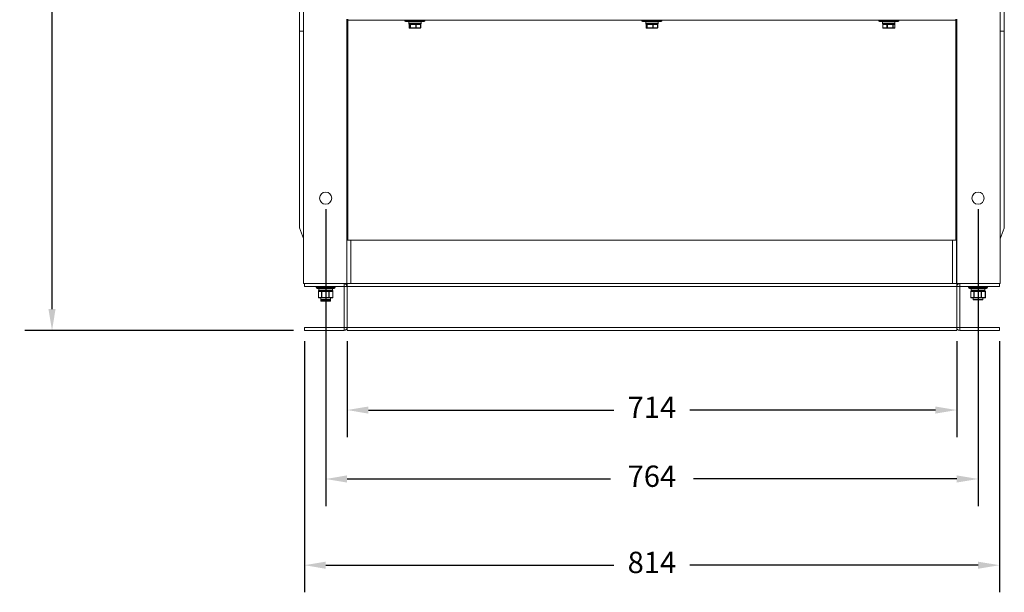
# Model space of a CAD drawing. Units: millimetres. Extents: x -671 to 2424, y -243 to 1343.
# Drawn here: x -671 to 482, y -243 to 428 of the extents above; entities that cross this region are included whole.
import ezdxf

# ---------------------------------------------------------------- set-up
doc = ezdxf.new("R2010")
doc.units = ezdxf.units.MM
doc.header["$PDSIZE"] = -1
doc.layers.add('SLD-0', color=7, linetype='Continuous')
doc.dimstyles.new('ISO-25', dxfattribs={"dimtxt": 2.5, "dimasz": 2.5, "dimexe": 3.175, "dimexo": 1.27, "dimgap": 1.524, "dimtad": 0, "dimtih": 1, "dimtoh": 1, "dimdec": 0, "dimzin": 1, "dimtxsty": 'Standard', "dimcen": 2.5, "dimadec": 0, "dimazin": 0, "dimtfac": 1, "dimtdec": 0, "dimtmove": 0, "dimatfit": 3, "dimfxl": 1, "dimtzin": 1, "dimarcsym": 0})

# ---------------------------------------------------------------- blocks, each defined once
blk = doc.blocks.new('*D17')
at = {"color": 0, "linetype": 'ByBlock', "lineweight": -2}
for p, q in [((-337.5, 50.7), (-337.5, -243.4)), ((476.5, 50.7), (476.5, -243.4)), ((-312.5, -211.6), (25, -211.6)), ((451.5, -211.6), (114, -211.6))]:
    blk.add_line(p, q, dxfattribs=at)
at = {"color": 0, "linetype": 'ByBlock'}
for points in [[(-337.5, -211.6), (-312.5, -215.8), (-312.5, -207.5)], [(476.5, -211.6), (451.5, -215.8), (451.5, -207.5)]]:
    blk.add_solid(points, dxfattribs=at)
at = {"layer": 'DEFPOINTS', "color": 0, "linetype": 'ByBlock'}
for p in [(-337.5, 63.4), (476.5, 63.4)]:
    blk.add_point(p, dxfattribs=at)
at = {"color": 0, "linetype": 'ByBlock', "insert": (69.5, -211.6), "char_height": 25, "attachment_point": 5}
blk.add_mtext('814', dxfattribs=at)
blk = doc.blocks.new('*D18')
at = {"color": 0, "linetype": 'ByBlock', "lineweight": -2}
for p, q in [((-287.5, 50.7), (-287.5, -61.6)), ((426.5, 50.7), (426.5, -61.6)), ((-262.5, -29.8), (25, -29.8)), ((401.5, -29.8), (114, -29.8))]:
    blk.add_line(p, q, dxfattribs=at)
at = {"color": 0, "linetype": 'ByBlock'}
for points in [[(-287.5, -29.8), (-262.5, -25.7), (-262.5, -34)], [(426.5, -29.8), (401.5, -25.7), (401.5, -34)]]:
    blk.add_solid(points, dxfattribs=at)
at = {"layer": 'DEFPOINTS', "color": 0, "linetype": 'ByBlock'}
for p in [(-287.5, 63.4), (426.5, 63.4)]:
    blk.add_point(p, dxfattribs=at)
at = {"color": 0, "linetype": 'ByBlock', "insert": (69.5, -29.8), "char_height": 25, "attachment_point": 5}
blk.add_mtext('714', dxfattribs=at)
blk = doc.blocks.new('*D19')
at = {"color": 0, "linetype": 'ByBlock', "lineweight": -2}
for p, q in [((-351.2, 1148.4), (-664.8, 1148.4)), ((-633, 1123.4), (-633, 633.6)), ((-633, 88.4), (-633, 578.1)), ((-350.2, 63.4), (-664.8, 63.4))]:
    blk.add_line(p, q, dxfattribs=at)
at = {"color": 0, "linetype": 'ByBlock'}
for points in [[(-633, 1148.4), (-628.9, 1123.4), (-637.2, 1123.4)], [(-633, 63.4), (-628.9, 88.4), (-637.2, 88.4)]]:
    blk.add_solid(points, dxfattribs=at)
at = {"layer": 'DEFPOINTS', "color": 0, "linetype": 'ByBlock'}
for p in [(-338.5, 1148.4), (-337.5, 63.4)]:
    blk.add_point(p, dxfattribs=at)
at = {"color": 0, "linetype": 'ByBlock', "insert": (-633, 605.9), "char_height": 25, "attachment_point": 5}
blk.add_mtext('1085', dxfattribs=at)
blk = doc.blocks.new('*D20')
at = {"color": 0, "linetype": 'ByBlock', "lineweight": -2}
for p, q in [((-312.5, 205.7), (-312.5, -142.3)), ((451.5, 205.7), (451.5, -142.3)), ((-287.5, -110.6), (20.9, -110.6)), ((426.5, -110.6), (118.1, -110.6))]:
    blk.add_line(p, q, dxfattribs=at)
at = {"color": 0, "linetype": 'ByBlock'}
for points in [[(-312.5, -110.6), (-287.5, -114.8), (-287.5, -106.4)], [(451.5, -110.6), (426.5, -114.8), (426.5, -106.4)]]:
    blk.add_solid(points, dxfattribs=at)
at = {"layer": 'DEFPOINTS', "color": 0, "linetype": 'ByBlock'}
for p in [(-312.5, 218.4), (451.5, 218.4)]:
    blk.add_point(p, dxfattribs=at)
at = {"color": 0, "linetype": 'ByBlock', "insert": (69.5, -110.6), "char_height": 25, "attachment_point": 5}
blk.add_mtext('764', dxfattribs=at)

msp = doc.modelspace()

# ---------------------------------------------------------------- linework, layer by layer
at = {"color": 7, "linetype": 'Continuous', "lineweight": 15}
for p, q in [((-338.53, 1148.36), (-338.53, 118.36)), ((477.47, 118.36), (477.47, 1148.36)), ((-343.29, 511.9), (-343.29, 414.12)), ((482.24, 511.9), (482.24, 414.12)), ((-287.73, 428.16), (-287.73, 414.26)), ((-286.53, 426.96), (-286.53, 428.16)), ((425.47, 426.96), (-286.53, 426.96)), ((-286.53, 169.16), (-286.53, 426.96)), ((-220.03, 426.96), (-220.03, 426.46)), ((-196.03, 426.46), (-196.03, 426.96)), ((57.47, 426.96), (57.47, 426.46)), ((81.47, 426.46), (81.47, 426.96)), ((334.97, 426.96), (334.97, 426.46)), ((358.97, 426.46), (358.97, 426.96)), ((425.47, 428.16), (425.47, 426.96)), ((425.47, 426.96), (425.47, 169.16)), ((426.67, 428.16), (426.67, 414.26)), ((-198.37, 425.46), (-219.03, 425.46)), ((-215.28, 424.96), (-215.28, 422.96)), ((-214.87, 421.96), (-214.87, 418.2)), ((-213.71, 421.96), (-214.86, 421.96)), ((-214.86, 421.96), (-214.86, 418.2)), ((-214.86, 418.2), (-213.71, 418.2)), ((-203.25, 422.46), (-214.78, 422.46)), ((-213.22, 417.7), (-214.37, 417.7)), ((-213.71, 418.2), (-213.71, 421.96)), ((-213.39, 421.96), (-213.71, 421.96)), ((-213.39, 418.2), (-213.71, 418.2)), ((-213.39, 421.96), (-213.39, 418.2)), ((-207.05, 421.96), (-213.39, 421.96)), ((-213.39, 418.2), (-207.05, 418.2)), ((-213.22, 422.46), (-213.21, 422.46)), ((-213.22, 422.46), (-213.22, 422.46)), ((-206.88, 417.7), (-213.22, 417.7)), ((-207.05, 418.2), (-207.05, 421.96)), ((-206.56, 421.96), (-207.05, 421.96)), ((-206.56, 418.2), (-207.05, 418.2)), ((-206.89, 422.46), (-206.88, 422.46)), ((-206.88, 422.46), (-206.87, 422.46)), ((-201.69, 417.7), (-206.88, 417.7)), ((-206.56, 421.96), (-206.56, 418.2)), ((-201.37, 421.96), (-206.56, 421.96)), ((-206.56, 418.2), (-201.37, 418.2)), ((-201.28, 422.46), (-203.25, 422.46)), ((-201.69, 422.46), (-201.69, 422.46)), ((-201.37, 418.2), (-201.37, 421.96)), ((-201.19, 418.2), (-201.19, 421.96)), ((-201.19, 418.2), (-201.19, 418.2)), ((-200.78, 422.96), (-200.78, 424.96)), ((-197.03, 425.46), (-198.37, 425.46)), ((79.13, 425.46), (58.47, 425.46)), ((62.22, 424.96), (62.22, 422.96)), ((62.63, 421.96), (62.63, 418.2)), ((63.79, 421.96), (62.64, 421.96)), ((62.64, 421.96), (62.64, 418.2)), ((62.64, 418.2), (63.79, 418.2)), ((74.25, 422.46), (62.72, 422.46)), ((64.28, 417.7), (63.13, 417.7)), ((63.79, 418.2), (63.79, 421.96)), ((64.11, 421.96), (63.79, 421.96)), ((64.11, 418.2), (63.79, 418.2)), ((64.11, 421.96), (64.11, 418.2)), ((70.45, 421.96), (64.11, 421.96)), ((64.11, 418.2), (70.45, 418.2)), ((64.28, 422.46), (64.29, 422.46)), ((64.28, 422.46), (64.28, 422.46)), ((70.62, 417.7), (64.28, 417.7)), ((70.45, 418.2), (70.45, 421.96)), ((70.94, 421.96), (70.45, 421.96)), ((70.94, 418.2), (70.45, 418.2)), ((70.61, 422.46), (70.62, 422.46)), ((70.62, 422.46), (70.63, 422.46)), ((75.81, 417.7), (70.62, 417.7)), ((70.94, 421.96), (70.94, 418.2)), ((76.13, 421.96), (70.94, 421.96)), ((70.94, 418.2), (76.13, 418.2)), ((76.22, 422.46), (74.25, 422.46)), ((75.81, 422.46), (75.81, 422.46)), ((76.13, 418.2), (76.13, 421.96)), ((76.31, 418.2), (76.31, 421.96)), ((76.31, 418.2), (76.31, 418.2)), ((76.72, 422.96), (76.72, 424.96)), ((80.47, 425.46), (79.13, 425.46)), ((357.97, 425.46), (335.97, 425.46)), ((339.72, 424.96), (339.72, 422.96)), ((339.93, 421.96), (339.93, 418.2)), ((344.82, 421.96), (340.08, 421.96)), ((340.08, 421.96), (340.08, 418.2)), ((340.08, 418.2), (344.82, 418.2)), ((353.72, 422.46), (340.22, 422.46)), ((340.43, 422.46), (340.44, 422.46)), ((345.17, 417.7), (340.43, 417.7)), ((344.82, 418.2), (344.82, 421.96)), ((345.3, 421.96), (344.82, 421.96)), ((345.3, 418.2), (344.82, 418.2)), ((345.17, 422.46), (345.18, 422.46)), ((345.17, 422.46), (345.17, 422.46)), ((351.71, 417.7), (345.17, 417.7)), ((351.84, 421.96), (345.3, 421.96)), ((345.3, 421.96), (345.3, 418.2)), ((345.3, 418.2), (351.84, 418.2)), ((351.7, 422.46), (351.71, 422.46)), ((351.71, 422.46), (351.71, 422.46)), ((353.51, 417.7), (351.71, 417.7)), ((351.84, 418.2), (351.84, 421.96)), ((352.19, 421.96), (351.84, 421.96)), ((352.19, 418.2), (351.84, 418.2)), ((352.19, 421.96), (352.19, 418.2)), ((353.99, 421.96), (352.19, 421.96)), ((352.19, 418.2), (353.99, 418.2)), ((353.99, 418.2), (353.99, 421.96)), ((353.99, 418.2), (354.01, 418.2)), ((354.01, 418.2), (354.01, 421.96)), ((354.22, 422.96), (354.22, 424.96)), ((-338.53, 414.12), (-343.29, 414.12)), ((-343.29, 414.12), (-343.29, 183.62)), ((-287.73, 414.26), (-287.73, 118.36)), ((426.67, 118.36), (426.67, 414.26)), ((482.24, 414.12), (477.47, 414.12)), ((482.24, 183.12), (482.24, 414.12)), ((-338.53, 171.21), (-343.29, 183.62)), ((482.24, 183.12), (477.47, 170.71)), ((-287.73, 169.16), (-282.96, 169.16)), ((-282.96, 169.16), (-282.96, 118.36)), ((-282.96, 169.16), (421.51, 169.16)), ((421.51, 169.16), (421.51, 118.36)), ((421.51, 169.16), (426.27, 169.16)), ((426.27, 169.16), (426.27, 118.36)), ((426.67, 149.49), (426.27, 149.49)), ((426.27, 138.03), (426.67, 138.03)), ((426.67, 129.82), (426.27, 129.82)), ((426.27, 127.56), (426.67, 127.56)), ((-287.73, 118.36), (-338.53, 118.36)), ((-337.53, 114.86), (-337.53, 118.36)), ((-337.53, 118.36), (-291.03, 118.36)), ((-291.03, 114.86), (-291.03, 118.36)), ((-287.73, 118.36), (-287.53, 118.36)), ((-287.53, 114.86), (-287.53, 118.36)), ((426.47, 118.36), (-287.53, 118.36)), ((426.47, 114.86), (426.47, 118.36)), ((426.67, 118.36), (477.47, 118.36)), ((429.97, 114.86), (429.97, 118.36)), ((476.47, 118.36), (429.97, 118.36)), ((476.47, 114.86), (476.47, 118.36)), ((-291.03, 114.86), (-337.53, 114.86)), ((-323.53, 114.77), (-323.53, 114.27)), ((-318.26, 114.77), (-323.53, 114.77)), ((-323.53, 114.27), (-323.52, 114.12)), ((-323.53, 114.12), (-323.53, 113.62)), ((-303.01, 114.12), (-323.53, 114.12)), ((-303.87, 112.62), (-322.53, 112.62)), ((-321.09, 109.77), (-321.09, 109.12)), ((-321.09, 109.12), (-321.09, 102.18)), ((-317.49, 109.12), (-321.04, 109.12)), ((-321.04, 109.12), (-321.04, 102.18)), ((-320.59, 110.27), (-320.46, 110.27)), ((-320.59, 109.62), (-319.92, 109.62)), ((-320.46, 112.62), (-320.46, 112.12)), ((-320.46, 112.12), (-320.46, 110.12)), ((-317.71, 109.62), (-319.92, 109.62)), ((-318.26, 114.86), (-318.26, 114.12)), ((-317.71, 109.62), (-317.04, 109.62)), ((-317.49, 102.18), (-317.49, 109.12)), ((-317.49, 109.12), (-317.07, 109.12)), ((-309.01, 109.12), (-317.07, 109.12)), ((-317.07, 109.12), (-317.07, 102.18)), ((-317.04, 109.62), (-315.51, 109.62)), ((-312.64, 109.62), (-315.51, 109.62)), ((-310.5, 109.62), (-312.64, 109.62)), ((-310.5, 109.62), (-308.97, 109.62)), ((-309.01, 102.18), (-309.01, 109.12)), ((-309.01, 109.12), (-308.56, 109.12)), ((-308.97, 109.62), (-308.12, 109.62)), ((-304.05, 109.12), (-308.56, 109.12)), ((-308.56, 109.12), (-308.56, 102.18)), ((-305.32, 109.62), (-308.12, 109.62)), ((-306.8, 114.12), (-306.8, 114.86)), ((-303.01, 114.77), (-306.8, 114.77)), ((-305.32, 109.62), (-304.46, 109.62)), ((-304.59, 112.12), (-304.59, 112.62)), ((-304.59, 110.12), (-304.59, 112.12)), ((-304.59, 110.27), (-304.46, 110.27)), ((-304.05, 102.18), (-304.05, 109.12)), ((-303.96, 109.12), (-303.96, 109.77)), ((-303.96, 102.18), (-303.96, 109.12)), ((-302.53, 112.62), (-303.87, 112.62)), ((-301.53, 114.77), (-303.01, 114.77)), ((-301.53, 114.12), (-303.01, 114.12)), ((-301.54, 114.12), (-301.53, 114.27)), ((-301.53, 114.27), (-301.53, 114.77)), ((-301.53, 113.62), (-301.53, 114.12)), ((-291.03, 114.86), (-287.53, 114.86)), ((-291.03, 66.86), (-291.03, 114.86)), ((426.47, 114.86), (-287.53, 114.86)), ((-287.53, 114.86), (-287.53, 66.86)), ((426.47, 114.86), (426.47, 66.86)), ((429.97, 114.86), (426.47, 114.86)), ((429.97, 114.86), (476.47, 114.86)), ((429.97, 66.86), (429.97, 114.86)), ((440.47, 114.12), (440.47, 113.62)), ((460.99, 114.12), (440.47, 114.12)), ((460.13, 112.62), (441.47, 112.62)), ((442.91, 109.12), (442.91, 102.18)), ((446.51, 109.12), (442.96, 109.12)), ((442.96, 109.12), (442.96, 102.18)), ((443.41, 109.62), (444.08, 109.62)), ((443.54, 112.12), (443.54, 110.12)), ((446.29, 109.62), (444.08, 109.62)), ((445.74, 114.86), (445.74, 114.12)), ((446.29, 109.62), (446.96, 109.62)), ((446.51, 102.18), (446.51, 109.12)), ((446.51, 109.12), (446.93, 109.12)), ((454.99, 109.12), (446.93, 109.12)), ((446.93, 109.12), (446.93, 102.18)), ((446.96, 109.62), (448.49, 109.62)), ((451.36, 109.62), (448.49, 109.62)), ((453.5, 109.62), (451.36, 109.62)), ((453.5, 109.62), (455.03, 109.62)), ((454.99, 102.18), (454.99, 109.12)), ((454.99, 109.12), (455.44, 109.12)), ((455.03, 109.62), (455.88, 109.62)), ((459.95, 109.12), (455.44, 109.12)), ((455.44, 109.12), (455.44, 102.18)), ((458.68, 109.62), (455.88, 109.62)), ((457.2, 114.12), (457.2, 114.86)), ((458.68, 109.62), (459.54, 109.62)), ((459.41, 110.12), (459.41, 112.12)), ((459.95, 102.18), (459.95, 109.12)), ((460.04, 102.18), (460.04, 109.12)), ((461.47, 112.62), (460.13, 112.62)), ((462.47, 114.12), (460.99, 114.12)), ((462.47, 113.62), (462.47, 114.12)), ((-321.04, 102.18), (-317.49, 102.18)), ((-317.04, 101.68), (-320.59, 101.68)), ((-318.26, 101.68), (-318.26, 99.72)), ((-318.26, 99.72), (-318.26, 98.37)), ((-312.53, 99.22), (-317.76, 99.22)), ((-312.53, 97.87), (-317.76, 97.87)), ((-317.49, 102.18), (-317.07, 102.18)), ((-317.07, 102.18), (-309.01, 102.18)), ((-308.97, 101.68), (-317.04, 101.68)), ((-307.3, 99.22), (-312.53, 99.22)), ((-307.3, 97.87), (-312.53, 97.87)), ((-309.01, 102.18), (-308.56, 102.18)), ((-304.46, 101.68), (-308.97, 101.68)), ((-308.56, 102.18), (-304.05, 102.18)), ((-306.8, 99.72), (-306.8, 101.68)), ((-306.8, 98.37), (-306.8, 99.72)), ((442.96, 102.18), (446.51, 102.18)), ((446.96, 101.68), (443.41, 101.68)), ((445.74, 101.68), (445.74, 99.72)), ((451.47, 99.22), (446.24, 99.22)), ((446.51, 102.18), (446.93, 102.18)), ((446.93, 102.18), (454.99, 102.18)), ((455.03, 101.68), (446.96, 101.68)), ((456.7, 99.22), (451.47, 99.22)), ((454.99, 102.18), (455.44, 102.18)), ((459.54, 101.68), (455.03, 101.68)), ((455.44, 102.18), (459.95, 102.18)), ((457.2, 99.72), (457.2, 101.68)), ((-337.53, 66.86), (-337.53, 63.36)), ((-337.53, 66.86), (-291.03, 66.86)), ((-291.03, 63.36), (-337.53, 63.36)), ((-291.03, 66.86), (-291.03, 63.36)), ((-291.03, 66.86), (-287.53, 66.86)), ((426.47, 66.86), (-287.53, 66.86)), ((-287.53, 66.86), (-287.53, 63.36)), ((426.47, 63.36), (-287.53, 63.36)), ((426.47, 66.86), (426.47, 63.36)), ((429.97, 66.86), (426.47, 66.86)), ((476.47, 66.86), (429.97, 66.86)), ((429.97, 66.86), (429.97, 63.36)), ((429.97, 63.36), (476.47, 63.36)), ((476.47, 66.86), (476.47, 63.36))]:
    msp.add_line(p, q, dxfattribs=at)
at = {"color": 8, "linetype": 'Continuous', "lineweight": 15}
for p, q in [((-220.03, 426.46), (-197.49, 426.46)), ((-202.89, 424.96), (-215.28, 424.96)), ((-215.28, 422.96), (-202.89, 422.96)), ((-214.86, 421.96), (-214.87, 421.96)), ((-214.86, 418.2), (-214.87, 418.2)), ((-200.78, 424.96), (-202.89, 424.96)), ((-202.89, 422.96), (-200.78, 422.96)), ((-201.19, 421.96), (-201.37, 421.96)), ((-201.19, 418.2), (-201.37, 418.2)), ((-197.49, 426.46), (-196.03, 426.46)), ((57.47, 426.46), (80.01, 426.46)), ((74.61, 424.96), (62.22, 424.96)), ((62.22, 422.96), (74.61, 422.96)), ((62.64, 421.96), (62.63, 421.96)), ((62.64, 418.2), (62.63, 418.2)), ((76.72, 424.96), (74.61, 424.96)), ((74.61, 422.96), (76.72, 422.96)), ((76.31, 421.96), (76.13, 421.96)), ((76.31, 418.2), (76.13, 418.2)), ((80.01, 426.46), (81.47, 426.46)), ((334.97, 426.46), (358.97, 426.46)), ((354.22, 424.96), (339.72, 424.96)), ((339.72, 422.96), (354.11, 422.96)), ((340.08, 421.96), (339.93, 421.96)), ((340.08, 418.2), (339.93, 418.2)), ((353.99, 421.96), (354.01, 421.96)), ((354.11, 422.96), (354.22, 422.96)), ((-323.53, 114.27), (-318.26, 114.27)), ((-323.53, 113.62), (-303.01, 113.62)), ((-321.09, 109.77), (-321.04, 109.77)), ((-321.09, 109.12), (-321.04, 109.12)), ((-320.32, 109.77), (-321.04, 109.77)), ((-321.04, 109.77), (-321.04, 109.34)), ((-312.64, 112.12), (-320.46, 112.12)), ((-320.46, 110.12), (-312.64, 110.12)), ((-304.59, 112.12), (-312.64, 112.12)), ((-312.64, 110.12), (-304.59, 110.12)), ((-306.8, 114.27), (-303.01, 114.27)), ((-304.05, 109.77), (-304.74, 109.77)), ((-304.05, 109.4), (-304.05, 109.77)), ((-304.05, 109.77), (-303.96, 109.77)), ((-304.05, 109.12), (-303.96, 109.12)), ((-303.01, 114.27), (-301.53, 114.27)), ((-303.01, 113.62), (-301.53, 113.62)), ((440.47, 113.62), (460.99, 113.62)), ((442.91, 109.12), (442.96, 109.12)), ((451.36, 112.12), (443.54, 112.12)), ((443.54, 110.12), (451.36, 110.12)), ((459.41, 112.12), (451.36, 112.12)), ((451.36, 110.12), (459.41, 110.12)), ((459.95, 109.12), (460.04, 109.12)), ((460.99, 113.62), (462.47, 113.62)), ((-321.09, 102.18), (-321.04, 102.18)), ((-318.26, 99.72), (-312.53, 99.72)), ((-318.26, 98.37), (-312.53, 98.37)), ((-312.53, 99.72), (-306.8, 99.72)), ((-312.53, 98.37), (-306.8, 98.37)), ((-304.05, 102.18), (-303.96, 102.18)), ((442.91, 102.18), (442.96, 102.18)), ((445.74, 99.72), (451.47, 99.72)), ((451.47, 99.72), (457.2, 99.72)), ((459.95, 102.18), (460.04, 102.18))]:
    msp.add_line(p, q, dxfattribs=at)
at = {"color": 7, "linetype": 'Continuous', "lineweight": 15, "flags": 128}
for points in [[(-213.39, 421.96), (-213.39, 422.06), (-213.38, 422.15), (-213.36, 422.24), (-213.34, 422.31), (-213.31, 422.37), (-213.28, 422.42), (-213.25, 422.45), (-213.22, 422.46)], [(-213.22, 417.7), (-213.25, 417.71), (-213.28, 417.74), (-213.31, 417.78), (-213.34, 417.84), (-213.36, 417.92), (-213.38, 418.01), (-213.39, 418.1), (-213.39, 418.2)], [(-206.88, 422.46), (-206.91, 422.45), (-206.94, 422.42), (-206.97, 422.37), (-207, 422.31), (-207.02, 422.24), (-207.04, 422.15), (-207.04, 422.06), (-207.05, 421.96)], [(-207.05, 418.2), (-207.04, 418.1), (-207.04, 418.01), (-207.02, 417.92), (-207, 417.84), (-206.97, 417.78), (-206.94, 417.74), (-206.91, 417.71), (-206.88, 417.7)], [(-206.88, 422.46), (-206.81, 422.45), (-206.75, 422.42), (-206.7, 422.37), (-206.65, 422.31), (-206.61, 422.24), (-206.58, 422.15), (-206.56, 422.06), (-206.56, 421.96)], [(-206.56, 418.2), (-206.56, 418.1), (-206.58, 418.01), (-206.61, 417.92), (-206.65, 417.84), (-206.7, 417.78), (-206.75, 417.74), (-206.81, 417.71), (-206.88, 417.7)], [(-201.69, 422.46), (-201.62, 422.45), (-201.56, 422.42), (-201.51, 422.37), (-201.46, 422.31), (-201.42, 422.24), (-201.39, 422.15), (-201.37, 422.06), (-201.37, 421.96)], [(-201.37, 418.2), (-201.37, 418.1), (-201.39, 418.01), (-201.42, 417.92), (-201.46, 417.84), (-201.51, 417.78), (-201.56, 417.74), (-201.62, 417.71), (-201.69, 417.7)], [(64.11, 421.96), (64.11, 422.06), (64.12, 422.15), (64.14, 422.24), (64.16, 422.31), (64.19, 422.37), (64.22, 422.42), (64.25, 422.45), (64.28, 422.46)], [(64.28, 417.7), (64.25, 417.71), (64.22, 417.74), (64.19, 417.78), (64.16, 417.84), (64.14, 417.92), (64.12, 418.01), (64.11, 418.1), (64.11, 418.2)], [(70.62, 422.46), (70.59, 422.45), (70.56, 422.42), (70.53, 422.37), (70.5, 422.31), (70.48, 422.24), (70.46, 422.15), (70.46, 422.06), (70.45, 421.96)], [(70.45, 418.2), (70.46, 418.1), (70.46, 418.01), (70.48, 417.92), (70.5, 417.84), (70.53, 417.78), (70.56, 417.74), (70.59, 417.71), (70.62, 417.7)], [(70.62, 422.46), (70.69, 422.45), (70.75, 422.42), (70.8, 422.37), (70.85, 422.31), (70.89, 422.24), (70.92, 422.15), (70.94, 422.06), (70.94, 421.96)], [(70.94, 418.2), (70.94, 418.1), (70.92, 418.01), (70.89, 417.92), (70.85, 417.84), (70.8, 417.78), (70.75, 417.74), (70.69, 417.71), (70.62, 417.7)], [(75.81, 422.46), (75.88, 422.45), (75.94, 422.42), (75.99, 422.37), (76.04, 422.31), (76.08, 422.24), (76.11, 422.15), (76.13, 422.06), (76.13, 421.96)], [(76.13, 418.2), (76.13, 418.1), (76.11, 418.01), (76.08, 417.92), (76.04, 417.84), (75.99, 417.78), (75.94, 417.74), (75.88, 417.71), (75.81, 417.7)]]:
    msp.add_lwpolyline(points, dxfattribs=at)
at = {"color": 7, "linetype": 'Continuous', "lineweight": 15}
for centre in [(-312.53, 218.36), (451.47, 218.36)]:
    msp.add_circle(centre, 7.14, dxfattribs=at)
for centre, radius, start, end in [((-219.03, 426.46), 1, 180, 270), ((-214.78, 424.96), 0.5, 90, 180), ((-214.78, 422.96), 0.5, 180, 270), ((-214.37, 421.96), 0.5, 90, 180), ((-214.37, 418.2), 0.5, 180, 270), ((-214.36, 421.96), 0.496, 90.42638, 180.41818), ((-214.36, 418.19), 0.496, 179.58182, 269.57362), ((-213.21, 421.96), 0.496, 90.42638, 180.41818), ((-213.21, 418.19), 0.496, 179.58182, 269.57362), ((-201.69, 421.96), 0.5, 0, 90), ((-201.69, 418.19), 0.496, 270.42552, 0.41905), ((-201.28, 424.96), 0.5, 0, 90), ((-201.28, 422.96), 0.5, 270, 0), ((-197.03, 426.46), 1, 270, 0), ((58.47, 426.46), 1, 180, 270), ((62.72, 424.96), 0.5, 90, 180), ((62.72, 422.96), 0.5, 180, 270), ((63.13, 421.96), 0.5, 90, 180), ((63.13, 418.2), 0.5, 180, 270), ((63.14, 421.96), 0.496, 90.42833, 180.41538), ((63.14, 418.19), 0.496, 179.58462, 269.57167), ((64.29, 421.96), 0.496, 90.4269, 180.42027), ((64.29, 418.19), 0.496, 179.57973, 269.5731), ((75.81, 421.96), 0.5, 0, 90), ((75.81, 418.19), 0.496, 270.42342, 0.42028), ((76.22, 424.96), 0.5, 0, 90), ((76.22, 422.96), 0.5, 270, 0), ((80.47, 426.46), 1, 270, 0), ((335.97, 426.46), 1, 180, 270), ((340.22, 424.96), 0.5, 90, 180), ((340.22, 422.96), 0.5, 180, 270), ((340.43, 421.96), 0.5, 90, 180), ((340.43, 418.2), 0.5, 180, 270), ((340.52, 422.02), 0.447, 101.13071, 187.91048), ((340.52, 418.14), 0.447, 172.08952, 258.86929), ((345.26, 422.02), 0.447, 101.13761, 187.91264), ((345.26, 418.14), 0.447, 172.08736, 258.86239), ((344.71, 422.08), 0.603, 348.81396, 39.38505), ((344.71, 418.08), 0.603, 320.61495, 11.18604), ((351.24, 422.08), 0.603, 348.80623, 39.37993), ((351.7, 421.97), 0.491, 358.96115, 88.92705), ((351.24, 418.08), 0.603, 320.62007, 11.19377), ((351.7, 418.19), 0.491, 271.07295, 1.03885), ((353.51, 421.96), 0.5, 0, 90), ((353.5, 421.97), 0.491, 358.96115, 88.92705), ((353.5, 418.19), 0.491, 271.07295, 1.03885), ((353.72, 424.96), 0.5, 0, 90), ((353.72, 422.96), 0.5, 270, 0), ((357.97, 426.46), 1, 270, 0), ((-291.03, 114.86), 3.5, 0, 90), ((429.97, 114.86), 3.5, 90, 180), ((-322.53, 113.62), 1, 180, 270), ((-320.59, 109.77), 0.5, 90, 180), ((-320.59, 109.12), 0.5, 90, 180), ((-320.56, 109.79), 0.477, 93.23708, 182.90397), ((-320.56, 109.14), 0.477, 93.23348, 182.90418), ((-319.96, 112.12), 0.5, 90, 180), ((-319.96, 110.12), 0.5, 180, 270), ((-317.01, 109.14), 0.477, 93.23391, 182.90328), ((-315.22, 109.25), 1.86, 168.3214, 183.84539), ((-307.16, 109.25), 1.86, 168.32195, 183.84442), ((-309.02, 109.16), 0.463, 355.18121, 84.18857), ((-305.09, 112.12), 0.5, 0, 90), ((-305.09, 110.12), 0.5, 270, 0), ((-304.46, 109.77), 0.5, 0, 90), ((-304.51, 109.81), 0.463, 355.18158, 84.18485), ((-304.46, 109.12), 0.5, 0, 90), ((-304.51, 109.16), 0.463, 355.18121, 84.18857), ((-302.53, 113.62), 1, 270, 0), ((441.47, 113.62), 1, 180, 270), ((443.41, 109.12), 0.5, 90, 180), ((443.44, 109.14), 0.477, 93.23817, 182.89806), ((444.04, 112.12), 0.5, 90, 180), ((444.04, 110.12), 0.5, 180, 270), ((446.99, 109.14), 0.477, 93.22764, 182.9086), ((448.78, 109.25), 1.86, 168.32057, 183.83688), ((456.84, 109.25), 1.85, 168.30971, 183.86133), ((454.98, 109.16), 0.463, 355.18407, 84.1895), ((458.91, 112.12), 0.5, 0, 90), ((458.91, 110.12), 0.5, 270, 0), ((459.54, 109.12), 0.5, 0, 90), ((459.49, 109.16), 0.463, 355.18407, 84.1895), ((461.47, 113.62), 1, 270, 0), ((-320.59, 102.18), 0.5, 180, 270), ((-320.56, 102.16), 0.477, 177.09234, 266.77001), ((-317.76, 99.72), 0.5, 180, 270), ((-317.76, 98.37), 0.5, 180, 270), ((-317.01, 102.16), 0.477, 177.09324, 266.76958), ((-315.22, 102.06), 1.86, 176.15341, 191.6798), ((-307.16, 102.06), 1.86, 176.15438, 191.67925), ((-309.02, 102.14), 0.463, 275.80786, 4.82236), ((-307.3, 99.72), 0.5, 270, 0), ((-307.3, 98.37), 0.5, 270, 0), ((-304.46, 102.18), 0.5, 270, 0), ((-304.51, 102.14), 0.463, 275.80786, 4.82236), ((443.41, 102.18), 0.5, 180, 270), ((443.44, 102.16), 0.477, 177.09845, 266.76531), ((446.24, 99.72), 0.5, 180, 270), ((446.99, 102.16), 0.477, 177.08792, 266.77584), ((448.78, 102.06), 1.86, 176.16192, 191.68063), ((456.84, 102.06), 1.85, 176.13747, 191.69149), ((454.98, 102.14), 0.463, 275.80692, 4.8195), ((456.7, 99.72), 0.5, 270, 0), ((459.54, 102.18), 0.5, 270, 0), ((459.49, 102.14), 0.463, 275.80692, 4.8195), ((-291.03, 66.86), 3.5, 270, 0), ((429.97, 66.86), 3.5, 180, 270)]:
    msp.add_arc(centre, radius, start, end, dxfattribs=at)

# ---------------------------------------------------------------- dimensions: what is measured, and where the dimension line sits
at = {"layer": 'SLD-0'}
for base, p1, p2, angle, picture, middle in [((-633.03, 1148.36), (-337.53, 63.36), (-338.53, 1148.36), 90, '*D19', (-633.03, 605.86)), ((-287.53, -29.85), (426.47, 63.36), (-287.53, 63.36), 0, '*D18', (69.47, -29.85))]:
    dim = msp.add_linear_dim(base=base, p1=p1, p2=p2, angle=angle, dimstyle='ISO-25', override={"dimscale": 10}, dxfattribs=at)
    dim.commit()
    dim.dimension.update_dxf_attribs({"geometry": picture, "text_midpoint": middle})
for base, p1, p2, picture, middle in [((451.47, -110.59), (-312.53, 218.36), (451.47, 218.36), '*D20', (69.47, -110.59)), ((476.47, -211.64), (-337.53, 63.36), (476.47, 63.36), '*D17', (69.47, -211.64))]:
    dim = msp.add_linear_dim(base=base, p1=p1, p2=p2, dimstyle='ISO-25', override={"dimscale": 10}, dxfattribs=at)
    dim.commit()
    dim.dimension.update_dxf_attribs({"geometry": picture, "text_midpoint": middle})

doc.saveas('drawing.dxf')
